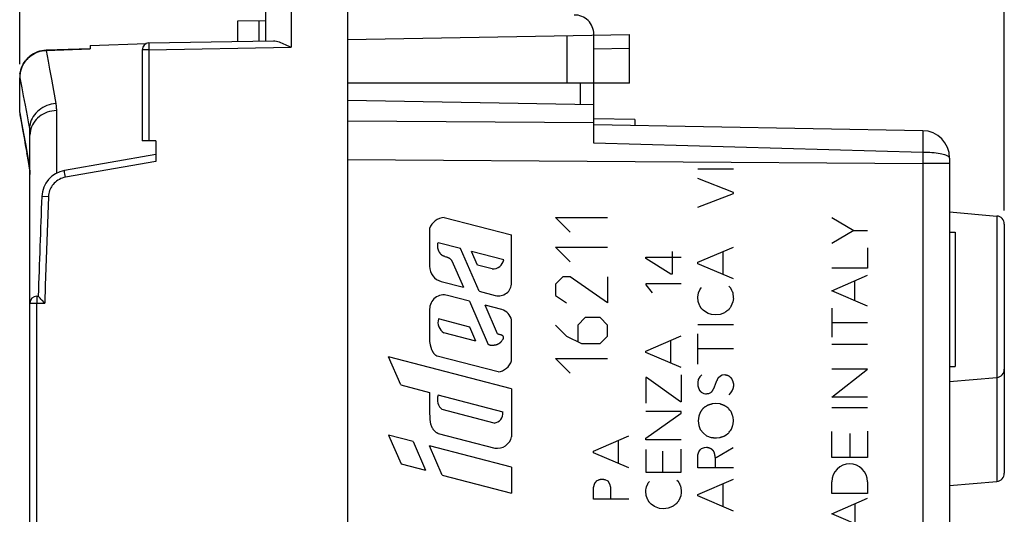
# Model space of a CAD drawing. Units: millimetres. Extents: x -11 to 115, y -25 to 49.
# Drawn here: x -11 to 25, y 5 to 23 of the extents above; entities that cross this region are included whole.
import ezdxf

# ---------------------------------------------------------------- set-up
doc = ezdxf.new("R2010")
doc.units = ezdxf.units.MM
doc.header["$LTSCALE"] = 16.335
doc.layers.get('0').update_dxf_attribs({"linetype": 'CONTINUOUS'})
for name, color, linetype in [('ASSI', 7, 'CONTINUOUS'), ('COPERCHIO', 7, 'CONTINUOUS'), ('CURVE', 7, 'CONTINUOUS'), ('DRAFT', 7, 'CONTINUOUS'), ('RACCORDO', 7, 'CONTINUOUS')]:
    doc.layers.add(name, color=color, linetype=linetype)
doc.styles.get("Standard").update_dxf_attribs({"font": 'txt', "width": 0.8})
doc.dimstyles.new('DIMSTYLE_1', dxfattribs={"dimtxt": 3, "dimasz": 3, "dimexe": 1.5, "dimexo": 0.5, "dimgap": 0.75, "dimtad": 1, "dimtxsty": 'STANDARD', "dimblk": '_FILLED', "dimblk1": '_FILLED', "dimblk2": '_FILLED', "dimcen": 0.09, "dimadec": 0, "dimazin": 0, "dimtfac": 1, "dimtofl": 0, "dimtmove": 0, "dimatfit": 3, "dimldrblk": '_FILLED', "dimfxl": 1, "dimtolj": 1, "dimarcsym": 0})
doc.dimstyles.new('DIMSTYLE_2', dxfattribs={"dimtxt": 3, "dimasz": 3, "dimexe": 1.5, "dimexo": 0.5, "dimgap": 0.75, "dimtad": 1, "dimdec": 1, "dimtxsty": 'STANDARD', "dimblk": '_FILLED', "dimblk1": '_FILLED', "dimblk2": '_FILLED', "dimcen": 0.09, "dimadec": 0, "dimazin": 0, "dimtfac": 1, "dimtdec": 1, "dimtofl": 0, "dimtmove": 0, "dimatfit": 3, "dimldrblk": '_FILLED', "dimfxl": 1, "dimtolj": 1, "dimarcsym": 0})

# ---------------------------------------------------------------- blocks, each defined once
blk = doc.blocks.new('_FILLED')
at = {"color": 0, "linetype": 'BYBLOCK'}
blk.add_solid([(0, 0), (-1, 0.317), (-1, -0.317)], dxfattribs=at)
blk = doc.blocks.new('*D0')
at = {"color": 7, "linetype": 'CONTINUOUS'}
for p, q in [((0.67, 24.25), (0.67, 36.6)), ((24.67, 16.25), (24.67, 36.6)), ((0.67, 35.1), (12.67, 35.1)), ((24.67, 35.1), (12.67, 35.1))]:
    blk.add_line(p, q, dxfattribs=at)
at = {"color": 7, "linetype": 'CONTINUOUS', "xscale": 3, "yscale": 3, "zscale": 3, "rotation": 180}
blk.add_blockref('_FILLED', (0.67, 35.1), dxfattribs=at)
at = {"color": 7, "linetype": 'CONTINUOUS', "xscale": 3, "yscale": 3, "zscale": 3}
blk.add_blockref('_FILLED', (24.67, 35.1), dxfattribs=at)
at = {"color": 7, "linetype": 'CONTINUOUS', "insert": (12.67, 38.85), "char_height": 3, "width": 7.07143, "attachment_point": 2, "line_spacing_factor": 0.9}
blk.add_mtext('24', dxfattribs=at)
blk = doc.blocks.new('*D1')
at = {"color": 7, "linetype": 'CONTINUOUS'}
for p, q in [((-11.305, 21.604), (-11.305, 46.6)), ((24.67, 16.25), (24.67, 46.6)), ((-11.305, 45.1), (6.683, 45.1)), ((24.67, 45.1), (6.683, 45.1))]:
    blk.add_line(p, q, dxfattribs=at)
at = {"color": 7, "linetype": 'CONTINUOUS', "xscale": 3, "yscale": 3, "zscale": 3, "rotation": 180}
blk.add_blockref('_FILLED', (-11.305, 45.1), dxfattribs=at)
at = {"color": 7, "linetype": 'CONTINUOUS', "xscale": 3, "yscale": 3, "zscale": 3}
blk.add_blockref('_FILLED', (24.67, 45.1), dxfattribs=at)
at = {"color": 7, "linetype": 'CONTINUOUS', "insert": (6.683, 48.85), "char_height": 3, "width": 6.75, "attachment_point": 2, "line_spacing_factor": 0.9}
blk.add_mtext('36', dxfattribs=at)

msp = doc.modelspace()

# ---------------------------------------------------------------- linework, layer by layer
at = {"color": 7, "linetype": 'CONTINUOUS'}
for p, q in [((13.471, 17.774), (14.77, 17.774)), ((14.77, 16.908), (13.471, 17.42)), ((13.471, 16.368), (14.77, 16.874)), ((14.77, 16.874), (14.77, 16.908)), ((22.67, 15.454), (22.87, 15.454)), ((22.87, 15.454), (22.87, 10.554)), ((12.531, 14.758), (12.531, 13.922)), ((13.471, 14.358), (14.77, 14.908)), ((11.569, 14.496), (11.569, 14.544)), ((11.569, 14.544), (12.869, 14.544)), ((12.483, 13.922), (11.569, 14.496)), ((14.392, 13.91), (14.392, 14.748)), ((13.471, 14.3), (13.471, 14.358)), ((14.77, 13.75), (13.471, 14.3)), ((12.531, 13.922), (12.483, 13.922)), ((11.569, 13.572), (11.569, 13.54)), ((12.869, 13.572), (11.569, 13.572)), ((11.569, 13.54), (11.807, 13.242)), ((13.493, 13.242), (13.549, 13.348)), ((13.549, 13.348), (13.565, 13.388)), ((13.565, 13.388), (13.611, 13.434)), ((14.6, 13.484), (14.65, 13.44)), ((13.471, 13.078), (13.493, 13.242)), ((13.487, 12.92), (13.471, 13.078)), ((14.77, 13.032), (14.752, 12.908)), ((13.537, 12.79), (13.487, 12.92)), ((13.667, 12.604), (13.627, 12.642)), ((13.791, 12.518), (13.667, 12.604)), ((14.752, 12.908), (14.684, 12.738)), ((13.853, 12.49), (13.791, 12.518)), ((13.977, 12.45), (13.853, 12.49)), ((14.122, 12.434), (13.977, 12.45)), ((14.284, 12.456), (14.122, 12.434)), ((14.448, 12.512), (14.284, 12.456)), ((13.471, 12.08), (14.77, 12.08)), ((11.569, 11.116), (12.869, 11.668)), ((13.471, 10.634), (13.471, 11.738)), ((12.491, 10.668), (12.491, 11.506)), ((14.77, 11.192), (13.471, 11.192)), ((11.569, 11.058), (11.569, 11.116)), ((12.869, 10.508), (11.569, 11.058)), ((22.67, 10.554), (22.87, 10.554)), ((11.567, 10.15), (11.567, 9.206)), ((11.597, 10.15), (11.567, 10.15)), ((12.845, 9.262), (11.597, 10.15)), ((12.869, 10.246), (12.869, 9.262)), ((13.549, 10.168), (13.487, 10.072)), ((13.617, 10.242), (13.549, 10.168)), ((14.224, 10.152), (14.296, 10.208)), ((14.296, 10.208), (14.364, 10.242)), ((14.364, 10.242), (14.46, 10.254)), ((13.487, 10.072), (13.471, 9.966)), ((13.481, 9.808), (13.537, 9.678)), ((14.082, 9.808), (14.15, 10)), ((14.77, 9.932), (14.77, 9.818)), ((13.599, 9.61), (13.689, 9.564)), ((13.689, 9.564), (13.751, 9.554)), ((13.751, 9.554), (13.783, 9.556)), ((13.783, 9.556), (13.815, 9.559)), ((13.815, 9.559), (13.845, 9.561)), ((13.845, 9.561), (13.875, 9.564)), ((13.875, 9.564), (13.971, 9.616)), ((14.668, 9.588), (14.6, 9.514)), ((14.718, 9.666), (14.668, 9.588)), ((12.869, 9.262), (12.845, 9.262)), ((14.126, 9.192), (14.01, 9.182)), ((14.284, 9.182), (14.126, 9.192)), ((12.869, 8.91), (11.569, 8.91)), ((11.569, 7.93), (12.869, 8.842)), ((12.869, 8.842), (12.869, 8.91)), ((13.507, 8.734), (13.485, 8.566)), ((13.563, 8.874), (13.507, 8.734)), ((14.686, 8.908), (14.647, 8.955)), ((14.77, 8.572), (14.758, 8.7)), ((13.485, 8.566), (13.507, 8.392)), ((13.507, 8.392), (13.563, 8.246)), ((14.764, 8.442), (14.77, 8.572)), ((9.655, 7.458), (10.955, 8.01)), ((11.569, 7.864), (11.569, 7.93)), ((13.563, 8.246), (13.675, 8.112)), ((13.675, 8.112), (13.793, 8.022)), ((13.793, 8.022), (13.965, 7.95)), ((14.16, 7.938), (14.266, 7.95)), ((14.45, 8.012), (14.506, 8.05)), ((14.646, 8.184), (14.674, 8.224)), ((14.674, 8.224), (14.702, 8.264)), ((10.577, 7.01), (10.577, 7.848)), ((12.869, 7.864), (11.569, 7.864)), ((13.555, 7.506), (13.611, 7.556)), ((13.611, 7.556), (13.713, 7.59)), ((13.713, 7.59), (13.787, 7.602)), ((14.148, 7.222), (14.764, 7.59)), ((9.655, 7.4), (9.655, 7.458)), ((10.955, 6.85), (9.655, 7.4)), ((11.569, 7.518), (11.569, 6.69)), ((12.187, 7.456), (12.187, 6.69)), ((12.869, 6.69), (12.869, 7.53)), ((13.471, 7.274), (13.475, 7.318)), ((13.471, 6.844), (13.471, 7.274)), ((13.475, 7.318), (13.509, 7.426)), ((13.509, 7.426), (13.555, 7.506)), ((14.77, 6.844), (13.471, 6.844)), ((11.569, 6.69), (12.869, 6.69)), ((9.773, 6.368), (9.853, 6.412)), ((10.077, 6.418), (10.179, 6.368)), ((10.179, 6.368), (10.247, 6.26)), ((10.247, 6.26), (10.279, 6.136)), ((10.279, 6.136), (10.285, 6.03)), ((11.583, 6.097), (11.591, 6.158)), ((11.591, 6.158), (11.647, 6.264)), ((11.647, 6.264), (11.663, 6.304)), ((11.663, 6.304), (11.709, 6.35)), ((12.699, 6.4), (12.749, 6.354)), ((13.471, 5.876), (14.77, 6.428)), ((14.392, 5.428), (14.392, 6.268)), ((9.655, 5.704), (9.655, 6.108)), ((10.285, 6.03), (10.285, 5.726)), ((11.569, 5.994), (11.576, 6.042)), ((11.585, 5.836), (11.569, 5.994)), ((11.576, 6.042), (11.583, 6.097)), ((11.635, 5.706), (11.585, 5.836)), ((12.851, 5.824), (12.783, 5.654)), ((12.869, 5.948), (12.851, 5.824)), ((13.471, 5.82), (13.471, 5.876)), ((14.77, 5.268), (13.471, 5.82)), ((10.955, 5.704), (9.655, 5.704)), ((11.765, 5.518), (11.725, 5.558)), ((11.889, 5.434), (11.765, 5.518)), ((11.951, 5.406), (11.889, 5.434)), ((12.075, 5.366), (11.951, 5.406)), ((12.547, 5.428), (12.383, 5.372)), ((12.221, 5.35), (12.075, 5.366)), ((12.383, 5.372), (12.221, 5.35))]:
    msp.add_line(p, q, dxfattribs=at)
at = {"color": 253, "linetype": 'CONTINUOUS'}
msp.add_line((14.464, 8.022), (14.478, 8.031), dxfattribs=at)
at = {"color": 7, "linetype": 'CONTINUOUS'}
for points in [[(14.65, 13.44), (14.655, 13.434), (14.659, 13.428), (14.663, 13.422), (14.666, 13.416), (14.67, 13.41), (14.674, 13.404), (14.677, 13.398), (14.681, 13.391), (14.684, 13.385), (14.687, 13.378), (14.69, 13.372), (14.695, 13.363), (14.699, 13.354), (14.703, 13.345), (14.707, 13.336)], [(14.707, 13.336), (14.715, 13.318), (14.719, 13.309), (14.726, 13.291)], [(14.726, 13.291), (14.73, 13.282), (14.734, 13.273), (14.738, 13.265), (14.742, 13.256), (14.746, 13.248)], [(14.746, 13.248), (14.749, 13.227), (14.752, 13.206), (14.755, 13.185), (14.757, 13.164), (14.76, 13.142), (14.762, 13.121), (14.764, 13.1), (14.767, 13.077), (14.769, 13.055), (14.77, 13.032)], [(13.627, 12.642), (13.621, 12.649), (13.615, 12.656), (13.61, 12.663), (13.605, 12.67), (13.599, 12.677), (13.594, 12.684), (13.589, 12.692), (13.585, 12.699), (13.58, 12.707), (13.575, 12.714), (13.571, 12.722), (13.566, 12.729), (13.562, 12.737), (13.558, 12.744), (13.554, 12.752), (13.551, 12.759), (13.547, 12.767), (13.543, 12.775), (13.54, 12.782), (13.537, 12.79)], [(14.588, 12.614), (14.58, 12.609), (14.571, 12.604), (14.563, 12.598), (14.554, 12.593), (14.546, 12.587), (14.537, 12.582), (14.529, 12.576), (14.521, 12.57), (14.513, 12.564), (14.504, 12.558), (14.496, 12.552), (14.488, 12.545), (14.48, 12.539), (14.472, 12.532), (14.464, 12.526), (14.456, 12.519), (14.448, 12.512)], [(14.684, 12.738), (14.674, 12.725), (14.663, 12.712), (14.653, 12.699), (14.643, 12.686), (14.632, 12.673), (14.622, 12.66), (14.614, 12.649), (14.605, 12.637), (14.597, 12.626), (14.588, 12.614)], [(14.15, 10), (14.156, 10.01), (14.162, 10.021), (14.168, 10.031), (14.174, 10.042), (14.179, 10.053), (14.185, 10.063), (14.19, 10.074), (14.195, 10.085), (14.2, 10.096), (14.206, 10.107), (14.21, 10.118), (14.215, 10.129), (14.22, 10.141), (14.224, 10.152)], [(14.46, 10.254), (14.469, 10.252), (14.477, 10.251), (14.485, 10.249), (14.493, 10.247), (14.501, 10.245), (14.509, 10.243), (14.517, 10.241), (14.525, 10.238), (14.532, 10.236), (14.541, 10.233), (14.549, 10.231), (14.557, 10.228), (14.566, 10.225), (14.574, 10.222), (14.582, 10.218), (14.59, 10.215), (14.598, 10.212), (14.606, 10.208)], [(14.606, 10.208), (14.614, 10.202), (14.621, 10.196), (14.628, 10.19), (14.635, 10.183), (14.642, 10.177), (14.649, 10.17), (14.656, 10.164), (14.663, 10.157), (14.67, 10.151), (14.677, 10.144), (14.683, 10.138), (14.69, 10.131), (14.696, 10.124)], [(14.696, 10.124), (14.701, 10.115), (14.706, 10.105), (14.711, 10.095), (14.716, 10.086), (14.72, 10.076), (14.724, 10.066), (14.728, 10.057), (14.732, 10.048), (14.736, 10.038), (14.739, 10.029), (14.743, 10.019), (14.746, 10.01), (14.75, 9.999), (14.754, 9.988), (14.757, 9.977), (14.761, 9.966), (14.764, 9.954), (14.767, 9.943), (14.77, 9.932)], [(13.471, 9.966), (13.47, 9.958), (13.47, 9.949), (13.469, 9.941), (13.469, 9.932), (13.469, 9.924), (13.469, 9.916), (13.469, 9.907), (13.47, 9.899), (13.47, 9.89), (13.471, 9.882), (13.471, 9.874), (13.472, 9.865), (13.473, 9.857), (13.474, 9.849), (13.475, 9.841), (13.476, 9.833), (13.478, 9.824), (13.479, 9.816), (13.481, 9.808)], [(13.971, 9.616), (13.977, 9.625), (13.984, 9.633), (13.99, 9.642), (13.997, 9.651), (14.003, 9.66), (14.009, 9.669), (14.015, 9.678), (14.021, 9.687), (14.027, 9.697), (14.032, 9.706), (14.038, 9.716), (14.044, 9.726), (14.049, 9.736), (14.054, 9.746), (14.059, 9.756), (14.064, 9.766), (14.069, 9.777), (14.074, 9.787), (14.078, 9.797), (14.082, 9.808)], [(14.77, 9.818), (14.769, 9.811), (14.768, 9.805), (14.767, 9.798), (14.766, 9.792), (14.765, 9.785), (14.763, 9.779), (14.762, 9.772), (14.76, 9.766), (14.758, 9.759), (14.756, 9.753), (14.754, 9.746), (14.752, 9.74), (14.75, 9.734), (14.748, 9.727), (14.745, 9.721), (14.743, 9.715), (14.74, 9.708), (14.737, 9.702), (14.734, 9.696), (14.731, 9.69), (14.728, 9.684), (14.725, 9.678), (14.722, 9.672), (14.718, 9.666)], [(13.537, 9.678), (13.54, 9.673), (13.544, 9.669), (13.547, 9.664), (13.551, 9.66), (13.555, 9.655), (13.559, 9.651), (13.563, 9.647), (13.567, 9.642), (13.571, 9.638), (13.574, 9.634), (13.578, 9.63), (13.582, 9.626), (13.586, 9.622), (13.59, 9.618), (13.594, 9.614), (13.599, 9.61)], [(13.659, 9.014), (13.652, 9.006), (13.645, 8.998), (13.639, 8.99), (13.633, 8.981), (13.626, 8.973), (13.62, 8.964), (13.614, 8.956), (13.608, 8.947), (13.602, 8.939), (13.597, 8.93), (13.591, 8.921), (13.585, 8.912), (13.579, 8.902), (13.573, 8.893), (13.568, 8.883), (13.563, 8.874)], [(13.799, 9.114), (13.785, 9.105), (13.772, 9.097), (13.76, 9.088), (13.747, 9.079), (13.734, 9.07), (13.721, 9.061), (13.709, 9.052), (13.696, 9.043), (13.683, 9.033), (13.671, 9.024), (13.659, 9.014)], [(14.01, 9.182), (13.999, 9.18), (13.988, 9.178), (13.977, 9.175), (13.966, 9.173), (13.955, 9.17), (13.944, 9.167), (13.933, 9.164), (13.921, 9.161), (13.91, 9.157), (13.898, 9.154), (13.887, 9.15), (13.876, 9.146), (13.865, 9.142), (13.855, 9.138), (13.845, 9.135), (13.836, 9.131), (13.826, 9.127), (13.817, 9.123), (13.808, 9.118), (13.799, 9.114)], [(14.45, 9.12), (14.436, 9.125), (14.422, 9.129), (14.408, 9.134), (14.394, 9.139), (14.38, 9.144), (14.366, 9.149), (14.352, 9.155), (14.338, 9.16), (14.325, 9.165), (14.311, 9.171), (14.298, 9.176), (14.284, 9.182)], [(14.59, 9.024), (14.579, 9.033), (14.567, 9.042), (14.555, 9.05), (14.543, 9.059), (14.531, 9.068), (14.518, 9.076), (14.507, 9.084), (14.496, 9.091), (14.485, 9.098), (14.473, 9.106), (14.462, 9.113), (14.45, 9.12)], [(14.647, 8.955), (14.608, 9.002), (14.59, 9.024)], [(14.758, 8.7), (14.753, 8.718), (14.748, 8.736), (14.742, 8.753), (14.736, 8.771), (14.73, 8.788), (14.724, 8.806), (14.718, 8.823), (14.712, 8.84), (14.706, 8.857), (14.7, 8.874), (14.693, 8.891), (14.686, 8.908)], [(14.702, 8.264), (14.709, 8.284), (14.715, 8.303), (14.722, 8.323), (14.729, 8.343), (14.735, 8.362), (14.742, 8.382), (14.75, 8.402), (14.757, 8.422), (14.764, 8.442)], [(13.965, 7.95), (13.979, 7.95), (13.993, 7.95), (14.007, 7.95), (14.021, 7.949), (14.035, 7.949), (14.049, 7.948), (14.063, 7.947), (14.077, 7.946), (14.091, 7.945), (14.104, 7.944), (14.119, 7.943), (14.133, 7.941), (14.146, 7.94), (14.16, 7.938)], [(14.266, 7.95), (14.286, 7.956), (14.305, 7.962), (14.324, 7.968), (14.343, 7.974), (14.362, 7.981), (14.381, 7.987), (14.4, 7.994), (14.417, 8), (14.434, 8.006), (14.45, 8.012)], [(14.506, 8.05), (14.514, 8.055), (14.522, 8.061), (14.529, 8.066), (14.537, 8.072), (14.545, 8.077), (14.552, 8.083), (14.56, 8.088), (14.567, 8.094), (14.574, 8.1), (14.58, 8.105), (14.586, 8.109), (14.591, 8.114), (14.597, 8.119), (14.602, 8.124)], [(14.602, 8.124), (14.617, 8.144), (14.646, 8.184)], [(13.787, 7.602), (13.795, 7.6), (13.803, 7.598), (13.812, 7.596), (13.82, 7.594), (13.845, 7.589)], [(13.845, 7.589), (13.854, 7.588), (13.862, 7.586), (13.871, 7.584), (13.876, 7.583), (13.882, 7.581), (13.888, 7.579), (13.894, 7.578), (13.899, 7.576), (13.905, 7.574), (13.911, 7.572), (13.916, 7.57), (13.922, 7.567), (13.927, 7.565), (13.933, 7.562), (13.937, 7.559), (13.942, 7.556), (13.947, 7.554), (13.951, 7.55), (13.956, 7.547), (13.961, 7.544), (13.968, 7.539), (13.974, 7.533), (13.981, 7.528), (13.988, 7.522), (13.994, 7.516), (14, 7.51), (14.007, 7.504), (14.012, 7.498), (14.018, 7.492), (14.024, 7.485), (14.029, 7.479), (14.034, 7.472)], [(14.034, 7.472), (14.036, 7.467), (14.038, 7.463), (14.04, 7.458), (14.042, 7.454), (14.044, 7.45), (14.046, 7.445), (14.048, 7.441), (14.05, 7.436), (14.052, 7.432), (14.055, 7.428), (14.057, 7.424), (14.059, 7.42), (14.061, 7.416), (14.064, 7.412), (14.066, 7.408), (14.068, 7.404)], [(14.068, 7.404), (14.071, 7.388), (14.074, 7.373), (14.077, 7.357)], [(14.077, 7.357), (14.086, 7.313), (14.089, 7.299), (14.092, 7.285), (14.094, 7.27), (14.096, 7.256), (14.098, 7.242), (14.1, 7.228), (14.101, 7.214), (14.102, 7.2), (14.104, 7.181), (14.105, 7.162), (14.105, 7.143), (14.105, 7.124), (14.105, 7.105), (14.105, 7.086), (14.105, 7.068)], [(14.103, 6.973), (14.102, 6.954), (14.102, 6.935), (14.102, 6.916), (14.102, 6.897), (14.102, 6.878)], [(14.105, 7.068), (14.104, 7.03), (14.103, 6.973)], [(9.655, 6.108), (9.659, 6.122), (9.663, 6.137), (9.667, 6.151), (9.671, 6.165), (9.675, 6.18), (9.679, 6.194), (9.683, 6.208), (9.688, 6.221), (9.692, 6.235), (9.697, 6.248), (9.701, 6.261), (9.706, 6.275), (9.711, 6.288)], [(9.711, 6.288), (9.715, 6.293), (9.719, 6.297), (9.723, 6.302), (9.727, 6.307), (9.731, 6.311), (9.735, 6.316), (9.74, 6.322), (9.744, 6.327), (9.748, 6.333), (9.753, 6.339), (9.757, 6.344), (9.761, 6.35), (9.765, 6.356), (9.769, 6.362), (9.773, 6.368)], [(9.853, 6.412), (9.858, 6.414), (9.863, 6.416), (9.868, 6.417), (9.873, 6.419), (9.878, 6.421), (9.883, 6.422), (9.888, 6.423), (9.893, 6.425), (9.898, 6.426), (9.904, 6.427), (9.909, 6.428), (9.914, 6.429), (9.919, 6.43), (9.924, 6.431), (9.929, 6.431), (9.935, 6.432), (9.94, 6.433), (9.945, 6.433), (9.95, 6.433), (9.955, 6.434), (9.961, 6.434), (9.966, 6.434), (9.971, 6.434)], [(9.971, 6.434), (9.981, 6.433), (9.992, 6.432), (10.002, 6.43), (10.012, 6.429), (10.023, 6.427), (10.033, 6.426), (10.043, 6.424), (10.052, 6.423), (10.06, 6.421), (10.069, 6.42), (10.077, 6.418)], [(12.749, 6.354), (12.753, 6.348), (12.757, 6.342), (12.761, 6.336), (12.765, 6.33), (12.768, 6.324), (12.772, 6.318), (12.775, 6.312), (12.779, 6.305), (12.782, 6.299), (12.786, 6.292), (12.789, 6.286), (12.793, 6.277), (12.797, 6.268), (12.801, 6.259), (12.805, 6.25)], [(12.805, 6.25), (12.813, 6.232), (12.817, 6.223), (12.825, 6.205)], [(12.825, 6.205), (12.829, 6.196), (12.833, 6.187), (12.836, 6.179), (12.841, 6.17), (12.845, 6.162)], [(12.845, 6.162), (12.848, 6.141), (12.851, 6.12), (12.853, 6.1), (12.856, 6.079), (12.858, 6.058), (12.861, 6.037), (12.863, 6.016), (12.865, 5.993), (12.867, 5.971), (12.869, 5.948)], [(11.725, 5.558), (11.719, 5.565), (11.714, 5.572), (11.708, 5.579), (11.703, 5.586), (11.698, 5.593), (11.693, 5.6), (11.688, 5.608), (11.683, 5.615), (11.678, 5.623), (11.673, 5.63), (11.669, 5.638), (11.665, 5.645), (11.661, 5.653), (11.657, 5.66), (11.653, 5.668), (11.649, 5.675), (11.645, 5.683), (11.642, 5.691), (11.638, 5.698), (11.635, 5.706)], [(12.687, 5.53), (12.678, 5.525), (12.669, 5.52), (12.661, 5.514), (12.652, 5.509), (12.644, 5.503), (12.636, 5.498), (12.627, 5.492), (12.619, 5.486), (12.611, 5.48), (12.603, 5.474), (12.594, 5.468), (12.586, 5.461), (12.578, 5.455), (12.57, 5.448), (12.562, 5.442), (12.554, 5.435), (12.547, 5.428)], [(12.783, 5.654), (12.772, 5.641), (12.762, 5.628), (12.751, 5.615), (12.741, 5.602), (12.731, 5.589), (12.721, 5.576), (12.712, 5.565), (12.704, 5.553), (12.695, 5.542), (12.687, 5.53)]]:
    msp.add_lwpolyline(points, dxfattribs=at)
at = {"layer": 'ASSI', "color": 7, "linetype": 'CONTINUOUS'}
for p, q in [((0.67, 20.283), (9.67, 20.125)), ((9.67, 18.707), (9.67, 20.125)), ((11.17, 19.577), (9.67, 19.603)), ((11.17, 19.577), (11.17, 19.352)), ((21.688, 19.168), (9.67, 19.378)), ((22.67, 18.168), (22.67, -19.468)), ((22.67, 16.2), (24.396, 16.049)), ((24.67, 15.75), (24.67, 6.65)), ((22.67, 15.454), (22.87, 15.454)), ((22.87, 15.454), (22.87, 10.554)), ((22.67, 10.554), (22.87, 10.554)), ((22.67, 10), (24.396, 10.151)), ((22.67, 6.2), (24.396, 6.351))]:
    msp.add_line(p, q, dxfattribs=at)
at = {"layer": 'ASSI', "color": 253, "linetype": 'CONTINUOUS'}
for p, q in [((0.67, 19.528), (9.67, 19.463)), ((21.693, 18.84), (21.692, 18.656)), ((21.693, 19.031), (21.693, 18.944)), ((21.693, 18.944), (21.693, 18.84)), ((21.689, 18.374), (9.67, 18.707)), ((0.67, 18.114), (21.688, 17.963)), ((22.67, 17.963), (21.688, 17.963)), ((24.396, 16.049), (24.396, 6.351))]:
    msp.add_line(p, q, dxfattribs=at)
for points in [[(21.688, 19.168), (21.689, 19.165), (21.69, 19.157), (21.691, 19.142), (21.691, 19.122), (21.692, 19.097), (21.692, 19.066), (21.693, 19.031)], [(21.689, 18.374), (21.688, 18.032), (21.688, -17.962)], [(21.692, 18.656), (21.69, 18.447), (21.689, 18.374)], [(22.67, 18.168), (22.666, 18.185), (22.655, 18.203), (22.637, 18.221), (22.611, 18.238), (22.579, 18.254), (22.539, 18.27), (22.493, 18.285), (22.441, 18.299), (22.384, 18.312), (22.321, 18.325), (22.253, 18.335), (22.181, 18.345), (22.105, 18.354), (22.025, 18.361), (21.944, 18.366), (21.861, 18.37), (21.776, 18.373), (21.689, 18.374)]]:
    msp.add_lwpolyline(points, dxfattribs=at)
at = {"layer": 'ASSI', "color": 7, "linetype": 'CONTINUOUS'}
for centre, radius, start, end in [((21.67, 18.168), 1, 0, 89), ((24.37, 15.75), 0.3, 0, 85), ((24.37, 10.45), 0.3, 275, 360), ((24.37, 6.65), 0.3, 275, 360)]:
    msp.add_arc(centre, radius, start, end, dxfattribs=at)
at = {"layer": 'COPERCHIO', "color": 7, "linetype": 'CONTINUOUS'}
for p, q in [((-2.33, 23.75), (-2.33, 22.448)), ((0.67, 24), (0.67, -24)), ((-3.33, 23.18), (-2.33, 23.198)), ((-3.33, 22.43), (-3.33, 23.18)), ((0.67, 22.5), (10.97, 22.68)), ((9.67, 20.125), (9.67, 22.695)), ((10.97, 20.9), (10.97, 22.68)), ((-8.73, 22.284), (-6.673, 22.355)), ((-6.584, 22.373), (-2.026, 22.453)), ((-8.73, 22.162), (-10.341, 22.105)), ((-8.73, 22.284), (-8.73, 22.159)), ((-6.83, 22.123), (-6.83, 18.8)), ((-1.551, 22.296), (-1.382, 22.214)), ((-11.305, 19.833), (-11.305, 21.104)), ((10.97, 20.9), (0.67, 20.9)), ((-11.297, 19.742), (-11.296, 19.738)), ((-11.297, 19.742), (-11.254, 19.509)), ((-11.254, 19.51), (-11.188, 19.142)), ((-11.188, 19.144), (-11.147, 18.912)), ((-11.147, 18.914), (-11.101, 18.651)), ((-10.93, -19.007), (-10.93, 19.007)), ((-6.33, 18.8), (-6.83, 18.8)), ((-6.33, 18.8), (-6.33, 18.047)), ((-11.101, 18.653), (-11.05, 18.359)), ((-11.051, 18.362), (-10.996, 18.039)), ((-10.996, 18.04), (-10.943, 17.723)), ((-6.33, 18.3), (-9.674, 17.71)), ((-10.943, 17.723), (-10.939, 17.701)), ((-10.939, 17.701), (-10.936, 17.677)), ((-10.68, 13.12), (-10.627, 13.12)), ((-10.528, 13.013), (-10.558, 13.046)), ((-10.407, 12.888), (-10.477, 12.961)), ((-10.389, 12.87), (-10.407, 12.888))]:
    msp.add_line(p, q, dxfattribs=at)
at = {"layer": 'COPERCHIO', "color": 253, "linetype": 'CONTINUOUS'}
for p, q in [((-1.382, 23.815), (-1.382, 22.214)), ((-2.553, 22.444), (-2.553, 23.194)), ((8.688, 22.64), (8.688, 20.9)), ((-10.341, 22.103), (-8.73, 22.159)), ((-10.341, 22.105), (-10.341, 22.103)), ((-10.341, 22.103), (-10.267, 21.71)), ((-6.584, 22.123), (-6.83, 22.123)), ((-6.586, 22.291), (-6.586, 22.248)), ((-6.586, 22.248), (-6.585, 22.201)), ((-6.585, 22.201), (-6.584, 22.123)), ((-6.584, 22.123), (-1.382, 22.214)), ((-6.584, 22.123), (-6.584, 18.8)), ((9.67, 22.157), (10.97, 22.18)), ((-10.267, 21.71), (-10.212, 21.415)), ((-11.294, 21.25), (-11.281, 21.322)), ((-10.212, 21.415), (-10.146, 21.056)), ((-11.305, 21.104), (-11.23, 20.728)), ((-11.305, 21.104), (-11.305, 21.104)), ((-10.146, 21.056), (-10.071, 20.636)), ((9.17, 20.9), (9.17, 20.134)), ((-11.23, 20.728), (-11.175, 20.447)), ((-10.071, 20.636), (-9.986, 20.156)), ((-11.175, 20.447), (-11.109, 20.106)), ((-11.305, 19.833), (-11.249, 19.53)), ((-11.305, 19.833), (-11.305, 19.833)), ((-9.965, 19.901), (-9.965, 17.611)), ((-11.303, 19.782), (-11.302, 19.78)), ((-11.249, 19.53), (-11.166, 19.068)), ((-11.166, 19.068), (-11.098, 18.685)), ((-10.948, 19.25), (-10.948, 17.805)), ((-6.33, 18.047), (-9.634, 17.464)), ((-9.646, 17.528), (-9.656, 17.587)), ((-9.634, 17.464), (-9.646, 17.528)), ((-10.683, 13.038), (-10.684, 12.995)), ((-10.684, 12.995), (-10.684, 12.947)), ((-10.93, 12.87), (-10.389, 12.87)), ((-10.684, 12.947), (-10.684, 12.87)), ((-10.684, -12.922), (-10.684, 12.87))]:
    msp.add_line(p, q, dxfattribs=at)
for points in [[(-6.584, 22.373), (-6.585, 22.372), (-6.585, 22.368), (-6.585, 22.361), (-6.586, 22.352), (-6.586, 22.34), (-6.586, 22.326), (-6.586, 22.291)], [(-11.281, 21.322), (-11.262, 21.392), (-11.239, 21.462), (-11.21, 21.529), (-11.176, 21.594), (-11.138, 21.656), (-11.096, 21.715), (-11.049, 21.771), (-10.998, 21.824), (-10.944, 21.872), (-10.886, 21.917), (-10.825, 21.957), (-10.762, 21.993), (-10.695, 22.024), (-10.627, 22.05), (-10.557, 22.071), (-10.486, 22.087), (-10.414, 22.097), (-10.341, 22.102)], [(-9.986, 20.156), (-10.069, 20.147), (-10.151, 20.133), (-10.232, 20.112), (-10.31, 20.085), (-10.387, 20.052), (-10.46, 20.014), (-10.529, 19.971), (-10.595, 19.922), (-10.656, 19.869), (-10.712, 19.812), (-10.763, 19.75), (-10.809, 19.685), (-10.848, 19.618), (-10.881, 19.547), (-10.908, 19.475), (-10.928, 19.401), (-10.941, 19.326), (-10.948, 19.25)], [(-9.986, 20.156), (-9.982, 20.128), (-9.978, 20.1), (-9.974, 20.073), (-9.971, 20.045), (-9.969, 20.016), (-9.967, 19.988), (-9.966, 19.959), (-9.965, 19.93), (-9.965, 19.901)], [(-11.109, 20.106), (-11.033, 19.706), (-10.991, 19.485), (-10.948, 19.25)], [(-9.965, 19.901), (-10.05, 19.895), (-10.134, 19.883), (-10.217, 19.864), (-10.297, 19.839), (-10.375, 19.808), (-10.45, 19.771), (-10.521, 19.729), (-10.587, 19.681), (-10.649, 19.629), (-10.706, 19.571), (-10.757, 19.51), (-10.802, 19.445), (-10.84, 19.377), (-10.872, 19.307), (-10.897, 19.234), (-10.915, 19.159), (-10.926, 19.083), (-10.93, 19.007)], [(-10.948, 19.25), (-10.944, 19.224), (-10.941, 19.197), (-10.938, 19.171), (-10.935, 19.144), (-10.933, 19.117), (-10.932, 19.09), (-10.931, 19.062), (-10.93, 19.035), (-10.93, 19.007)], [(-11.098, 18.685), (-11.025, 18.263), (-10.987, 18.039), (-10.948, 17.805)], [(-10.948, 17.805), (-10.947, 17.758), (-10.943, 17.723)], [(-10.948, 17.805), (-10.944, 17.779), (-10.941, 17.752), (-10.938, 17.726), (-10.935, 17.699)], [(-10.935, 17.699), (-10.933, 17.672), (-10.932, 17.645), (-10.931, 17.617), (-10.93, 17.59), (-10.93, 17.584)], [(-9.656, 17.587), (-9.664, 17.638), (-9.667, 17.659), (-9.67, 17.677), (-9.672, 17.691), (-9.673, 17.702), (-9.674, 17.708), (-9.674, 17.71)], [(-9.634, 17.464), (-9.692, 17.452), (-9.748, 17.435), (-9.803, 17.414), (-9.856, 17.388), (-9.907, 17.358), (-9.955, 17.325), (-10, 17.288), (-10.042, 17.248), (-10.08, 17.206), (-10.114, 17.163), (-10.143, 17.119), (-10.169, 17.073), (-10.192, 17.026), (-10.211, 16.977), (-10.227, 16.926), (-10.239, 16.871), (-10.248, 16.815), (-10.254, 16.755)], [(-10.254, 16.755), (-10.497, 16.765), (-10.499, 16.765)], [(-10.254, 16.755), (-10.279, 16.103), (-10.303, 15.453), (-10.326, 14.804), (-10.348, 14.158), (-10.369, 13.513), (-10.389, 12.87)], [(-10.68, 13.12), (-10.68, 13.119), (-10.681, 13.115), (-10.681, 13.108), (-10.682, 13.099), (-10.682, 13.087), (-10.682, 13.073), (-10.683, 13.038)]]:
    msp.add_lwpolyline(points, dxfattribs=at)
at = {"layer": 'COPERCHIO', "color": 7, "linetype": 'CONTINUOUS'}
for points in [[(-2.026, 22.453), (-1.977, 22.45), (-1.928, 22.442), (-1.877, 22.429), (-1.825, 22.412), (-1.771, 22.393), (-1.717, 22.371), (-1.662, 22.347), (-1.606, 22.322), (-1.551, 22.296)], [(-10.411, 22.1), (-10.491, 22.089), (-10.571, 22.07), (-10.648, 22.045), (-10.724, 22.014), (-10.796, 21.977), (-10.866, 21.934), (-10.931, 21.886), (-10.993, 21.832), (-11.05, 21.773), (-11.102, 21.71), (-11.148, 21.643), (-11.189, 21.572), (-11.225, 21.499), (-11.254, 21.422), (-11.276, 21.344), (-11.292, 21.264), (-11.302, 21.183), (-11.305, 21.104)], [(-10.341, 22.105), (-10.418, 22.1), (-10.498, 22.087), (-10.577, 22.068), (-10.654, 22.043), (-10.73, 22.012), (-10.802, 21.974), (-10.871, 21.931), (-10.936, 21.882), (-10.997, 21.828), (-11.054, 21.769), (-11.106, 21.705), (-11.152, 21.638), (-11.192, 21.567), (-11.227, 21.493), (-11.256, 21.416), (-11.278, 21.337), (-11.294, 21.257), (-11.303, 21.176)], [(-11.305, 19.833), (-11.303, 19.782), (-11.296, 19.738)], [(-10.936, 17.678), (-10.934, 17.655), (-10.932, 17.631), (-10.931, 17.607), (-10.93, 17.584), (-10.93, 17.562)], [(-10.597, 13.087), (-10.607, 13.097), (-10.616, 13.107), (-10.622, 13.114), (-10.626, 13.118), (-10.627, 13.12)], [(-10.558, 13.046), (-10.573, 13.061), (-10.597, 13.087)], [(-10.477, 12.961), (-10.494, 12.979), (-10.528, 13.013)]]:
    msp.add_lwpolyline(points, dxfattribs=at)
for centre, radius, start, end in [((8.97, 22.695), 0.7, 0, 91), ((-6.58, 22.123), 0.25, 91, 180), ((-9.5, 16.726), 1, 100, 177.7393), ((414.17, 0), 425, 177.73925, 178.23096), ((-10.68, 12.87), 0.25, 90, 180)]:
    msp.add_arc(centre, radius, start, end, dxfattribs=at)
at = {"layer": 'CURVE', "color": 253, "linetype": 'CONTINUOUS'}
for p, q in [((4.205, 16), (6.67, 15.36)), ((8.813, 15.457), (8.27, 16)), ((8.27, 16), (10.17, 16)), ((18.37, 15.999), (19.167, 15.524)), ((3.672, 15.596), (3.672, 14.211)), ((19.167, 15.524), (18.37, 15.048)), ((19.167, 15.524), (19.67, 15.524)), ((6.67, 13.611), (6.67, 15.36)), ((4.805, 14.859), (3.981, 15.073)), ((5.482, 13.299), (4.805, 14.859)), ((5.423, 14.253), (5.206, 14.755)), ((6.382, 14.449), (5.206, 14.755)), ((8.813, 14.371), (8.27, 14.914)), ((8.27, 14.914), (10.17, 14.914)), ((19.67, 14.886), (19.67, 14.139)), ((4.49, 14.41), (4.908, 13.448)), ((5.957, 14.114), (5.423, 14.253)), ((19.67, 14.139), (18.37, 14.139)), ((8.542, 13.829), (8.27, 13.557)), ((8.813, 13.829), (8.542, 13.829)), ((10.17, 12.879), (8.813, 13.829)), ((10.17, 13.829), (10.17, 12.879)), ((18.37, 13.32), (19.67, 13.89)), ((19.198, 13.683), (19.198, 12.956)), ((4.1, 13.658), (4.908, 13.448)), ((8.27, 13.557), (8.27, 13.15)), ((19.67, 12.749), (18.37, 13.32)), ((5.128, 12.941), (4.331, 13.148)), ((5.482, 13.299), (6.07, 13.146)), ((8.27, 13.15), (8.677, 12.879)), ((3.672, 12.641), (3.672, 11.463)), ((5.128, 12.941), (5.817, 11.353)), ((6.156, 11.747), (5.702, 12.792)), ((6.313, 12.633), (5.702, 12.792)), ((18.37, 12.68), (18.37, 11.625)), ((5.142, 11.992), (3.995, 12.29)), ((6.67, 10.762), (6.67, 12.253)), ((9.356, 12.336), (9.085, 12.064)), ((9.899, 12.336), (9.356, 12.336)), ((10.17, 12.064), (9.899, 12.336)), ((5.364, 11.48), (5.142, 11.992)), ((8.27, 12.064), (8.677, 11.657)), ((9.085, 12.064), (9.085, 11.476)), ((10.17, 11.657), (10.17, 12.064)), ((18.37, 12.153), (19.67, 12.153)), ((5.364, 11.48), (4.197, 11.784)), ((8.677, 11.657), (9.22, 11.386)), ((9.899, 11.386), (10.17, 11.657)), ((3.672, 11.463), (3.674, 11.45)), ((9.22, 11.386), (9.899, 11.386)), ((19.67, 11.349), (18.37, 11.349)), ((2.617, 9.882), (2.173, 10.905)), ((6.67, 9.737), (2.173, 10.905)), ((6.172, 10.354), (3.946, 10.932)), ((8.813, 10.3), (8.27, 10.843)), ((8.27, 10.843), (10.17, 10.843)), ((18.37, 9.423), (19.67, 10.455)), ((19.67, 10.455), (18.37, 10.455)), ((2.617, 9.882), (3.672, 9.596)), ((6.67, 9.737), (6.67, 7.984)), ((3.672, 9.596), (3.672, 8.837)), ((6.354, 8.882), (3.987, 9.497)), ((19.67, 9.423), (18.37, 9.423)), ((19.67, 9.035), (18.37, 9.035)), ((3.672, 8.837), (3.676, 8.722)), ((6.027, 8.484), (4.136, 8.975)), ((2.173, 8.04), (2.628, 6.991)), ((3.066, 7.808), (2.173, 8.04)), ((3.99, 8.1), (6.053, 7.565)), ((18.37, 7.227), (18.37, 8.174)), ((19.02, 8.107), (19.02, 7.227)), ((19.67, 8.186), (19.67, 7.227)), ((3.066, 7.808), (3.523, 6.756)), ((4.136, 6.582), (3.672, 7.65)), ((6.67, 6.872), (3.672, 7.65)), ((19.67, 7.227), (18.37, 7.227)), ((2.628, 6.991), (3.523, 6.756)), ((6.67, 6.872), (6.67, 5.915)), ((4.136, 6.582), (6.67, 5.915)), ((18.37, 5.91), (18.37, 6.34)), ((19.67, 6.34), (19.67, 5.91)), ((19.67, 5.91), (18.37, 5.91)), ((18.37, 5.17), (19.67, 5.74)), ((19.206, 5.536), (19.206, 4.803)), ((19.67, 4.6), (18.37, 5.17))]:
    msp.add_line(p, q, dxfattribs=at)
for points in [[(4.283, 14.55), (4.246, 14.562), (4.227, 14.569), (4.208, 14.576), (4.196, 14.581), (4.183, 14.586), (4.171, 14.591), (4.159, 14.597), (4.147, 14.604), (4.136, 14.61), (4.124, 14.618), (4.113, 14.626), (4.102, 14.634), (4.094, 14.641), (4.086, 14.648), (4.079, 14.656), (4.072, 14.664), (4.065, 14.673), (4.058, 14.681), (4.052, 14.691), (4.046, 14.7), (4.04, 14.71), (4.033, 14.722), (4.026, 14.734), (4.019, 14.746), (4.013, 14.759), (4.007, 14.772), (4.002, 14.785), (3.997, 14.798), (3.993, 14.812), (3.988, 14.825), (3.984, 14.839), (3.981, 14.853), (3.977, 14.867), (3.975, 14.881), (3.972, 14.895), (3.971, 14.909), (3.969, 14.923), (3.968, 14.938), (3.968, 14.952), (3.967, 14.966), (3.968, 14.981), (3.968, 14.994), (3.969, 15.007), (3.971, 15.021), (3.973, 15.034), (3.975, 15.047), (3.978, 15.06), (3.981, 15.073)], [(4.49, 14.41), (4.483, 14.42), (4.476, 14.43), (4.468, 14.439), (4.46, 14.448), (4.452, 14.457), (4.444, 14.465), (4.435, 14.473), (4.426, 14.481), (4.417, 14.488), (4.407, 14.495), (4.397, 14.502), (4.385, 14.508), (4.374, 14.514), (4.363, 14.52), (4.351, 14.525), (4.339, 14.53), (4.321, 14.537), (4.302, 14.543), (4.283, 14.55)], [(6.156, 11.747), (6.163, 11.744), (6.17, 11.741), (6.177, 11.738), (6.185, 11.736), (6.192, 11.734), (6.2, 11.732), (6.208, 11.731), (6.215, 11.729)], [(6.215, 11.729), (6.239, 11.725), (6.247, 11.723), (6.253, 11.722), (6.26, 11.72), (6.266, 11.719), (6.273, 11.717), (6.279, 11.715), (6.285, 11.713), (6.291, 11.71), (6.297, 11.708), (6.303, 11.705), (6.309, 11.702), (6.315, 11.698), (6.32, 11.695), (6.325, 11.691), (6.33, 11.686), (6.334, 11.682), (6.339, 11.677), (6.343, 11.671), (6.346, 11.666), (6.35, 11.66), (6.353, 11.654), (6.355, 11.647), (6.358, 11.641), (6.36, 11.635), (6.361, 11.628), (6.362, 11.621), (6.363, 11.615), (6.364, 11.608), (6.364, 11.602), (6.363, 11.595), (6.362, 11.589), (6.361, 11.582), (6.359, 11.576), (6.357, 11.57), (6.355, 11.564), (6.352, 11.558), (6.35, 11.552), (6.346, 11.546), (6.343, 11.54), (6.34, 11.534), (6.336, 11.528), (6.332, 11.523), (6.329, 11.517), (6.325, 11.511), (6.321, 11.506)], [(3.674, 11.45), (3.679, 11.425), (3.681, 11.412), (3.683, 11.399), (3.686, 11.386), (3.691, 11.36), (3.696, 11.334), (3.7, 11.317), (3.704, 11.3), (3.709, 11.282), (3.713, 11.265), (3.718, 11.248), (3.723, 11.231), (3.728, 11.214), (3.734, 11.198), (3.74, 11.181), (3.747, 11.165), (3.753, 11.149), (3.761, 11.133), (3.766, 11.122), (3.772, 11.11), (3.778, 11.099), (3.784, 11.088), (3.79, 11.077), (3.797, 11.066), (3.804, 11.055), (3.812, 11.045), (3.819, 11.035), (3.827, 11.025), (3.835, 11.016), (3.843, 11.007), (3.852, 10.998), (3.861, 10.989), (3.871, 10.981), (3.88, 10.973), (3.89, 10.965), (3.901, 10.958), (3.909, 10.952), (3.918, 10.947), (3.927, 10.942), (3.936, 10.937), (3.946, 10.932)], [(5.905, 11.319), (5.901, 11.32), (5.897, 11.32), (5.894, 11.321), (5.89, 11.322), (5.886, 11.323), (5.882, 11.324), (5.878, 11.325), (5.875, 11.326), (5.871, 11.328), (5.867, 11.329), (5.863, 11.33), (5.86, 11.332), (5.856, 11.333), (5.852, 11.335), (5.849, 11.336), (5.845, 11.338), (5.841, 11.339), (5.838, 11.341), (5.834, 11.343), (5.831, 11.345), (5.827, 11.347), (5.824, 11.349), (5.82, 11.351), (5.817, 11.353)], [(6.321, 11.506), (6.31, 11.49), (6.303, 11.481), (6.296, 11.471), (6.288, 11.462), (6.281, 11.453), (6.273, 11.444), (6.265, 11.435), (6.257, 11.426), (6.248, 11.418), (6.239, 11.41), (6.23, 11.402), (6.221, 11.395), (6.211, 11.388), (6.201, 11.381), (6.191, 11.375), (6.181, 11.369), (6.17, 11.363), (6.159, 11.358), (6.148, 11.353), (6.137, 11.349), (6.126, 11.345), (6.115, 11.341), (6.104, 11.338), (6.092, 11.335), (6.081, 11.332), (6.069, 11.33), (6.058, 11.328), (6.046, 11.326), (6.035, 11.324), (6.024, 11.322), (6.014, 11.32), (6.004, 11.319), (5.993, 11.317), (5.983, 11.316), (5.973, 11.315), (5.962, 11.315), (5.952, 11.315), (5.943, 11.315), (5.933, 11.315), (5.924, 11.316), (5.914, 11.317), (5.905, 11.319)], [(3.676, 8.722), (3.678, 8.694), (3.679, 8.665), (3.681, 8.636), (3.683, 8.608), (3.686, 8.587), (3.688, 8.565), (3.691, 8.544), (3.694, 8.523), (3.698, 8.503), (3.702, 8.482), (3.706, 8.465), (3.71, 8.448), (3.715, 8.431), (3.72, 8.415), (3.726, 8.398), (3.731, 8.382), (3.738, 8.366), (3.744, 8.351), (3.751, 8.335), (3.759, 8.32), (3.767, 8.305), (3.775, 8.291), (3.784, 8.277), (3.794, 8.263), (3.804, 8.249), (3.814, 8.236), (3.825, 8.223), (3.837, 8.21), (3.849, 8.198), (3.861, 8.186), (3.874, 8.175), (3.887, 8.164), (3.901, 8.153), (3.915, 8.143), (3.93, 8.134), (3.944, 8.125), (3.959, 8.116), (3.975, 8.108), (3.99, 8.1)]]:
    msp.add_lwpolyline(points, dxfattribs=at)
for centre, major_axis, start_param, end_param in [((4.257, 15.377), (0, 0.625), 0.084343, 1.212638), ((5.98, 14.522), (0, 0.408), -3.198164, -1.749797), ((4.244, 14.211), (0, 0.573), 1.570796, 2.887555), ((6.19, 13.611), (0, 0.48), -3.395555, -1.570861), ((4.196, 12.641), (0, 0.524), -0.259194, 1.570731), ((6.13, 12.104), (0, 0.56), -1.301526, -0.331542), ((4.42, 12.166), (0, 0.443), 1.286181, 2.612765), ((6.11, 10.937), (0, 0.587), -3.035351, -1.874392), ((4.411, 9.336), (0, 0.454), 1.208435, 2.490773), ((5.99, 8.847), (0, 0.365), -3.041376, -1.475319), ((6.134, 8.109), (0, 0.55), -3.290305, -1.798631), ((19.02, 6.34), (0, 0.65), -1.570796, 1.570796)]:
    msp.add_ellipse(centre, major_axis=major_axis, ratio=0.999695, start_param=start_param, end_param=end_param, dxfattribs=at)
at = {"layer": 'DRAFT', "color": 7, "linetype": 'CONTINUOUS'}
for p, q in [((0.67, 20.283), (9.67, 20.125)), ((11.17, 19.577), (9.67, 19.603)), ((11.17, 19.577), (11.17, 19.352)), ((22.67, 16.2), (24.396, 16.049)), ((22.67, 10), (24.396, 10.151)), ((22.67, 6.2), (24.396, 6.351))]:
    msp.add_line(p, q, dxfattribs=at)
at = {"layer": 'RACCORDO', "color": 7, "linetype": 'CONTINUOUS'}
for p, q in [((9.67, 18.707), (9.67, 20.125)), ((21.688, 19.168), (9.67, 19.378)), ((22.67, 18.168), (22.67, -19.468)), ((24.67, 15.75), (24.67, 6.65))]:
    msp.add_line(p, q, dxfattribs=at)
at = {"layer": 'RACCORDO', "color": 253, "linetype": 'CONTINUOUS'}
for p, q in [((0.67, 19.528), (9.67, 19.463)), ((21.693, 18.84), (21.692, 18.656)), ((21.693, 19.031), (21.693, 18.944)), ((21.693, 18.944), (21.693, 18.84)), ((21.689, 18.374), (9.67, 18.707)), ((0.67, 18.114), (21.688, 17.963)), ((22.67, 17.963), (21.688, 17.963)), ((24.396, 16.049), (24.396, 6.351))]:
    msp.add_line(p, q, dxfattribs=at)
for points in [[(21.688, 19.168), (21.689, 19.165), (21.69, 19.157), (21.691, 19.142), (21.691, 19.122), (21.692, 19.097), (21.692, 19.066), (21.693, 19.031)], [(21.689, 18.374), (21.688, 18.032), (21.688, -17.962)], [(21.692, 18.656), (21.69, 18.447), (21.689, 18.374)], [(22.67, 18.168), (22.666, 18.185), (22.655, 18.203), (22.637, 18.221), (22.611, 18.238), (22.579, 18.254), (22.539, 18.27), (22.493, 18.285), (22.441, 18.299), (22.384, 18.312), (22.321, 18.325), (22.253, 18.335), (22.181, 18.345), (22.105, 18.354), (22.025, 18.361), (21.944, 18.366), (21.861, 18.37), (21.776, 18.373), (21.689, 18.374)]]:
    msp.add_lwpolyline(points, dxfattribs=at)
at = {"layer": 'RACCORDO', "color": 7, "linetype": 'CONTINUOUS'}
for centre, radius, start, end in [((21.67, 18.168), 1, 0, 89), ((24.37, 15.75), 0.3, 0, 85), ((24.37, 10.45), 0.3, 275, 360), ((24.37, 6.65), 0.3, 275, 360)]:
    msp.add_arc(centre, radius, start, end, dxfattribs=at)

# ---------------------------------------------------------------- dimensions: what is measured, and where the dimension line sits
at = {"color": 7, "linetype": 'CONTINUOUS'}
dim = msp.add_linear_dim(base=(-11.305, 45.1), p1=(24.67, 15.75), p2=(-11.305, 21.104), angle=180, dimstyle='DIMSTYLE_2', dxfattribs=at)
dim.commit()
dim.dimension.update_dxf_attribs({"geometry": '*D1', "text_midpoint": (6.254, 45.1), "dimtype": 160})
dim = msp.add_linear_dim(base=(24.67, 35.1), p1=(0.67, 23.75), p2=(24.67, 15.75), dimstyle='DIMSTYLE_1', dxfattribs=at)
dim.commit()
dim.dimension.update_dxf_attribs({"geometry": '*D0', "text_midpoint": (12.242, 35.1), "dimtype": 160})

doc.saveas('drawing.dxf')
